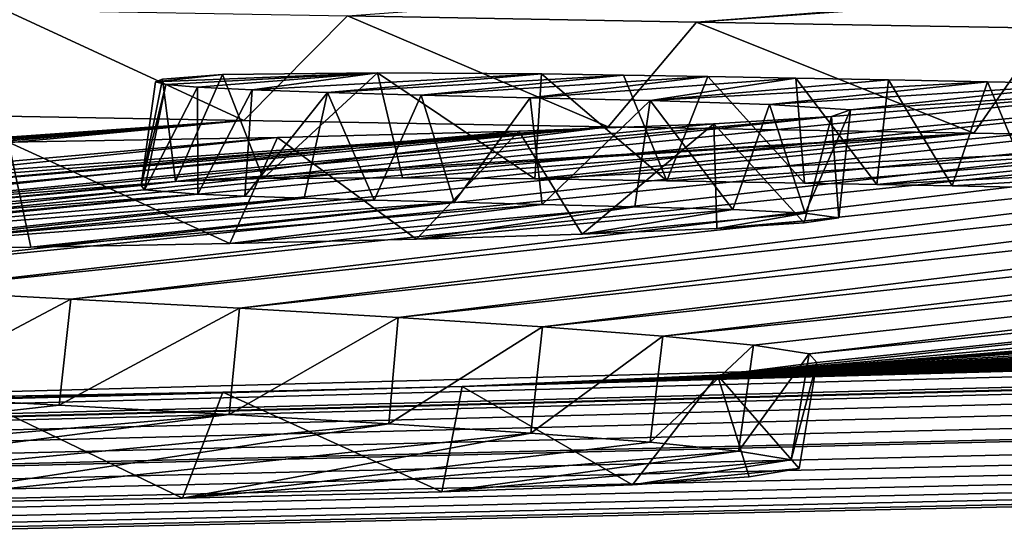
# Model space of a CAD drawing. Units: millimetres. Extents: x -92 to 92, y 23 to 128.
# Drawn here: x -5 to -5, y 128 to 128 of the extents above; entities that cross this region are included whole.
import ezdxf

# ---------------------------------------------------------------- set-up
doc = ezdxf.new("R2010")
doc.units = ezdxf.units.MM
doc.header["$LTSCALE"] = 65.185185
for name, color, linetype in [('49', 7, 'CONTINUOUS'), ('66', 7, 'CONTINUOUS'), ('67', 7, 'CONTINUOUS'), ('70', 7, 'CONTINUOUS')]:
    doc.layers.add(name, color=color, linetype=linetype)

msp = doc.modelspace()

# ---------------------------------------------------------------- linework, layer by layer
at = {"layer": '49', "linetype": 'Continuous'}
for points in [[(-1.51433, 127.99643, -1.73031), (-1.51433, 127.99423, -2.5), (-21.13131, 127.50593, -16.8654), (-1.51433, 127.99643, -1.73031)], [(-1.51433, 127.99643, -1.73031), (-21.13131, 127.50593, -16.8654), (-2.90281, 127.99106, -2.19328), (-1.51433, 127.99643, -1.73031)], [(-0.75376, 127.99539, 2.5), (-1.51433, 127.99423, 2.5), (-11.69043, 127.50593, 24.37844), (-0.75376, 127.99539, 2.5)], [(-1.55587, 127.65858, 22.42254), (-0.75376, 127.99539, 2.5), (-11.69043, 127.50593, 24.37844), (-1.55587, 127.65858, 22.42254)], [(-8.86724, 127.7562, -16.79689), (-8.91955, 127.75438, -16.84926), (-0.75355, 127.99539, -2.5), (-8.86724, 127.7562, -16.79689)], [(-0.75355, 127.99539, -2.5), (-8.91955, 127.75438, -16.84926), (-1.51433, 127.99423, -2.5), (-0.75355, 127.99539, -2.5)], [(-8.8097, 127.75783, -16.75521), (-8.86724, 127.7562, -16.79689), (-0.75355, 127.99539, -2.5), (-8.8097, 127.75783, -16.75521)], [(-8.74851, 127.75921, -16.72647), (-8.8097, 127.75783, -16.75521), (-0.75355, 127.99539, -2.5), (-8.74851, 127.75921, -16.72647)], [(-8.68523, 127.76028, -16.71213), (-8.74851, 127.75921, -16.72647), (-0.75355, 127.99539, -2.5), (-8.68523, 127.76028, -16.71213)], [(-8.62481, 127.76084, -16.71853), (-8.68523, 127.76028, -16.71213), (-0.75355, 127.99539, -2.5), (-8.62481, 127.76084, -16.71853)], [(-8.56828, 127.76099, -16.74109), (-8.62481, 127.76084, -16.71853), (-0.75355, 127.99539, -2.5), (-8.56828, 127.76099, -16.74109)], [(-8.51719, 127.76074, -16.778), (-8.56828, 127.76099, -16.74109), (-0.75355, 127.99539, -2.5), (-8.51719, 127.76074, -16.778)], [(-8.46903, 127.76026, -16.82338), (-8.51719, 127.76074, -16.778), (-0.75355, 127.99539, -2.5), (-8.46903, 127.76026, -16.82338)], [(-8.42302, 127.75959, -16.87596), (-8.46903, 127.76026, -16.82338), (-0.75355, 127.99539, -2.5), (-8.42302, 127.75959, -16.87596)], [(-8.37758, 127.75882, -16.93234), (-8.42302, 127.75959, -16.87596), (-0.75355, 127.99539, -2.5), (-8.37758, 127.75882, -16.93234)], [(-8.33075, 127.75795, -16.99318), (-8.37758, 127.75882, -16.93234), (-0.75355, 127.99539, -2.5), (-8.33075, 127.75795, -16.99318)], [(-8.28112, 127.75701, -17.05843), (-8.33075, 127.75795, -16.99318), (-0.75355, 127.99539, -2.5), (-8.28112, 127.75701, -17.05843)], [(-8.22856, 127.75599, -17.12795), (-8.28112, 127.75701, -17.05843), (-0.75355, 127.99539, -2.5), (-8.22856, 127.75599, -17.12795)], [(-8.17266, 127.7549, -17.20173), (-8.22856, 127.75599, -17.12795), (-0.75355, 127.99539, -2.5), (-8.17266, 127.7549, -17.20173)], [(-8.11272, 127.75374, -17.27982), (-8.17266, 127.7549, -17.20173), (-0.75355, 127.99539, -2.5), (-8.11272, 127.75374, -17.27982)], [(-8.06413, 127.75284, -17.34103), (-8.11272, 127.75374, -17.27982), (-0.75355, 127.99539, -2.5), (-8.06413, 127.75284, -17.34103)], [(-8.01223, 127.75191, -17.40466), (-8.06413, 127.75284, -17.34103), (-0.75355, 127.99539, -2.5), (-8.01223, 127.75191, -17.40466)], [(-7.95558, 127.75098, -17.46992), (-8.01223, 127.75191, -17.40466), (-0.75355, 127.99539, -2.5), (-7.95558, 127.75098, -17.46992)], [(-7.89293, 127.75007, -17.5368), (-7.95558, 127.75098, -17.46992), (-0.75355, 127.99539, -2.5), (-7.89293, 127.75007, -17.5368)], [(-7.83817, 127.74937, -17.59072), (-7.89293, 127.75007, -17.5368), (-0.75355, 127.99539, -2.5), (-7.83817, 127.74937, -17.59072)], [(-7.77678, 127.7488, -17.64193), (-7.83817, 127.74937, -17.59072), (-0.75355, 127.99539, -2.5), (-7.77678, 127.7488, -17.64193)], [(-7.709, 127.74833, -17.69137), (-7.77678, 127.7488, -17.64193), (-0.75355, 127.99539, -2.5), (-7.709, 127.74833, -17.69137)], [(-7.63473, 127.748, -17.73713), (-7.709, 127.74833, -17.69137), (-0.75355, 127.99539, -2.5), (-7.63473, 127.748, -17.73713)], [(-7.5531, 127.74791, -17.77589), (-7.63473, 127.748, -17.73713), (-0.75355, 127.99539, -2.5), (-7.5531, 127.74791, -17.77589)], [(-6.99188, 127.77454, -16.8745), (-7.5531, 127.74791, -17.77589), (-0.75355, 127.99539, -2.5), (-6.99188, 127.77454, -16.8745)], [(-1.51433, 127.99423, -2.5), (-8.96092, 127.75244, -16.91226), (-21.13131, 127.50593, -16.8654), (-1.51433, 127.99423, -2.5)], [(-11.69043, 127.50593, 24.37844), (-1.51433, 127.99423, 2.5), (-2.00546, 127.99306, 2.5), (-11.69043, 127.50593, 24.37844)], [(-2.81881, 127.99041, 2.5), (-11.69043, 127.50593, 24.37844), (-2.00546, 127.99306, 2.5), (-2.81881, 127.99041, 2.5)], [(-8.91955, 127.75438, -16.84926), (-8.96092, 127.75244, -16.91226), (-1.51433, 127.99423, -2.5), (-8.91955, 127.75438, -16.84926)], [(-21.13131, 127.50593, -16.8654), (-26.35912, 127.50593, -6.01423), (-2.90281, 127.99106, -2.19328), (-21.13131, 127.50593, -16.8654)], [(-2.90281, 127.99106, -2.19328), (-26.35912, 127.50593, -6.01423), (-3.25375, 127.98903, -2.37722), (-2.90281, 127.99106, -2.19328)], [(-21.11894, 127.50593, 16.8809), (-11.69043, 127.50593, 24.37844), (-2.81881, 127.99041, 2.5), (-21.11894, 127.50593, 16.8809)], [(-3.75171, 127.98627, 2.5), (-21.11894, 127.50593, 16.8809), (-2.81881, 127.99041, 2.5), (-3.75171, 127.98627, 2.5)], [(-3.25375, 127.98903, -2.37722), (-26.35912, 127.50593, -6.01423), (-3.76262, 127.9863, -2.47449), (-3.25375, 127.98903, -2.37722)], [(-26.35912, 127.50593, -6.01423), (-4.34857, 127.983, -2.5), (-3.76262, 127.9863, -2.47449), (-26.35912, 127.50593, -6.01423)], [(-24.34905, 127.50593, 11.75152), (-21.11894, 127.50593, 16.8809), (-3.75171, 127.98627, 2.5), (-24.34905, 127.50593, 11.75152)], [(-5.37176, 127.97628, 2.5), (-24.34905, 127.50593, 11.75152), (-3.75171, 127.98627, 2.5), (-5.37176, 127.97628, 2.5)], [(-4.34857, 127.983, -2.5), (-26.35912, 127.50593, -6.01423), (-5.55876, 127.9749, -2.5), (-4.34857, 127.983, -2.5)], [(-5.00465, 127.77047, -17.73726), (-5.08712, 127.77192, -17.65309), (-3.41902, 127.89387, -12.05695), (-5.00465, 127.77047, -17.73726)], [(-4.92185, 127.76905, -17.81949), (-5.00465, 127.77047, -17.73726), (-3.31092, 127.89429, -12.06123), (-4.92185, 127.76905, -17.81949)], [(-3.31092, 127.89429, -12.06123), (-5.00465, 127.77047, -17.73726), (-3.41902, 127.89387, -12.05695), (-3.31092, 127.89429, -12.06123)], [(-0.73501, 127.76449, -18.65378), (-11.71119, 127.50593, -24.36847), (-0.81018, 127.76663, -18.56538), (-0.73501, 127.76449, -18.65378)], [(-0.81018, 127.76663, -18.56538), (-11.71119, 127.50593, -24.36847), (-1.4069, 127.75713, -18.90537), (-0.81018, 127.76663, -18.56538)], [(-0.65941, 127.76243, -18.73785), (-11.71119, 127.50593, -24.36847), (-0.73501, 127.76449, -18.65378), (-0.65941, 127.76243, -18.73785)], [(-0.58268, 127.76059, -18.8131), (-11.71119, 127.50593, -24.36847), (-0.65941, 127.76243, -18.73785), (-0.58268, 127.76059, -18.8131)], [(-4.99969, 127.68697, -20.93309), (-4.11845, 127.75332, -18.65653), (-3.94116, 127.76332, -18.29481), (-4.99969, 127.68697, -20.93309)], [(-3.86703, 127.76103, -18.40279), (-4.99969, 127.68697, -20.93309), (-3.94116, 127.76332, -18.29481), (-3.86703, 127.76103, -18.40279)], [(-0.16429, 127.74426, -19.45275), (-11.71119, 127.50593, -24.36847), (-0.18515, 127.76067, -18.81786), (-0.16429, 127.74426, -19.45275)], [(-0.18515, 127.76067, -18.81786), (-11.71119, 127.50593, -24.36847), (-0.2566, 127.75912, -18.87786), (-0.18515, 127.76067, -18.81786)], [(-0.50419, 127.75912, -18.87283), (-11.71119, 127.50593, -24.36847), (-0.58268, 127.76059, -18.8131), (-0.50419, 127.75912, -18.87283)], [(-3.79553, 127.75878, -18.50788), (-4.99969, 127.68697, -20.93309), (-3.86703, 127.76103, -18.40279), (-3.79553, 127.75878, -18.50788)], [(-0.2566, 127.75912, -18.87786), (-11.71119, 127.50593, -24.36847), (-0.33829, 127.75825, -18.91082), (-0.2566, 127.75912, -18.87786)], [(-0.42269, 127.75826, -18.9086), (-11.71119, 127.50593, -24.36847), (-0.50419, 127.75912, -18.87283), (-0.42269, 127.75826, -18.9086)], [(-1.93062, 127.75712, -18.85945), (-11.71119, 127.50593, -24.36847), (-2.00732, 127.75854, -18.79542), (-1.93062, 127.75712, -18.85945)], [(-2.00732, 127.75854, -18.79542), (-11.71119, 127.50593, -24.36847), (-2.30035, 127.75211, -19.01373), (-2.00732, 127.75854, -18.79542)], [(-0.33829, 127.75825, -18.91082), (-11.71119, 127.50593, -24.36847), (-0.42269, 127.75826, -18.9086), (-0.33829, 127.75825, -18.91082)], [(-5.11667, 127.75808, -18.21549), (-5.08004, 127.7585, -18.20848), (-5.13248, 127.75635, -18.28115), (-5.11667, 127.75808, -18.21549)], [(-5.13248, 127.75635, -18.28115), (-5.08004, 127.7585, -18.20848), (-5.13004, 127.75571, -18.30784), (-5.13248, 127.75635, -18.28115)], [(-5.13082, 127.75697, -18.25641), (-5.11667, 127.75808, -18.21549), (-5.13248, 127.75635, -18.28115), (-5.13082, 127.75697, -18.25641)], [(-5.13004, 127.75571, -18.30784), (-5.08004, 127.7585, -18.20848), (-5.12254, 127.75506, -18.33619), (-5.13004, 127.75571, -18.30784)], [(-5.12254, 127.75506, -18.33619), (-5.08004, 127.7585, -18.20848), (-5.10965, 127.75442, -18.36551), (-5.12254, 127.75506, -18.33619)], [(-5.08004, 127.7585, -18.20848), (-5.04126, 127.75819, -18.23206), (-5.10965, 127.75442, -18.36551), (-5.08004, 127.7585, -18.20848)], [(-5.10965, 127.75442, -18.36551), (-5.04126, 127.75819, -18.23206), (-5.09186, 127.7538, -18.39514), (-5.10965, 127.75442, -18.36551)], [(-5.04126, 127.75819, -18.23206), (-5.02189, 127.75792, -18.24845), (-5.09186, 127.7538, -18.39514), (-5.04126, 127.75819, -18.23206)], [(-5.09186, 127.7538, -18.39514), (-5.02189, 127.75792, -18.24845), (-5.06973, 127.7532, -18.42545), (-5.09186, 127.7538, -18.39514)], [(-5.02189, 127.75792, -18.24845), (-5.00194, 127.75759, -18.26707), (-5.06973, 127.7532, -18.42545), (-5.02189, 127.75792, -18.24845)], [(-3.72874, 127.75663, -18.60702), (-4.99969, 127.68697, -20.93309), (-3.79553, 127.75878, -18.50788), (-3.72874, 127.75663, -18.60702)], [(-1.4069, 127.75713, -18.90537), (-11.71119, 127.50593, -24.36847), (-1.54808, 127.75444, -18.99912), (-1.4069, 127.75713, -18.90537)], [(-1.83607, 127.75561, -18.92791), (-11.71119, 127.50593, -24.36847), (-1.93062, 127.75712, -18.85945), (-1.83607, 127.75561, -18.92791)], [(-1.71208, 127.75428, -18.99138), (-11.71119, 127.50593, -24.36847), (-1.83607, 127.75561, -18.92791), (-1.71208, 127.75428, -18.99138)], [(-4.85396, 127.75483, -18.41822), (-5.30239, 127.71298, -19.91466), (-4.88339, 127.75538, -18.3882), (-4.85396, 127.75483, -18.41822)], [(-4.88339, 127.75538, -18.3882), (-5.30239, 127.71298, -19.91466), (-4.9727, 127.74817, -18.65261), (-4.88339, 127.75538, -18.3882)], [(-5.06973, 127.7532, -18.42545), (-5.00194, 127.75759, -18.26707), (-5.04397, 127.75258, -18.45747), (-5.06973, 127.7532, -18.42545)], [(-2.93462, 127.75507, -18.81021), (-5.05998, 127.6843, -21.01285), (-2.95811, 127.75549, -18.79003), (-2.93462, 127.75507, -18.81021)], [(-2.95811, 127.75549, -18.79003), (-5.05998, 127.6843, -21.01285), (-3.13923, 127.74941, -18.99888), (-2.95811, 127.75549, -18.79003)], [(-5.00194, 127.75759, -18.26707), (-4.98117, 127.75722, -18.28764), (-5.04397, 127.75258, -18.45747), (-5.00194, 127.75759, -18.26707)], [(-5.04397, 127.75258, -18.45747), (-4.98117, 127.75722, -18.28764), (-5.01559, 127.75188, -18.49322), (-5.04397, 127.75258, -18.45747)], [(-4.98117, 127.75722, -18.28764), (-4.95924, 127.75682, -18.31007), (-5.01559, 127.75188, -18.49322), (-4.98117, 127.75722, -18.28764)], [(-4.95924, 127.75682, -18.31007), (-4.93583, 127.75637, -18.33426), (-5.01559, 127.75188, -18.49322), (-4.95924, 127.75682, -18.31007)], [(-5.01559, 127.75188, -18.49322), (-4.93583, 127.75637, -18.33426), (-4.98737, 127.75099, -18.53661), (-5.01559, 127.75188, -18.49322)], [(-3.66785, 127.75464, -18.69829), (-4.99969, 127.68697, -20.93309), (-3.72874, 127.75663, -18.60702), (-3.66785, 127.75464, -18.69829)], [(-4.93583, 127.75637, -18.33426), (-4.9106, 127.7559, -18.36026), (-4.98737, 127.75099, -18.53661), (-4.93583, 127.75637, -18.33426)], [(-4.98737, 127.75099, -18.53661), (-4.9106, 127.7559, -18.36026), (-4.96822, 127.74975, -18.59098), (-4.98737, 127.75099, -18.53661)], [(-4.96822, 127.74975, -18.59098), (-4.88339, 127.75538, -18.3882), (-4.9727, 127.74817, -18.65261), (-4.96822, 127.74975, -18.59098)], [(-4.9106, 127.7559, -18.36026), (-4.88339, 127.75538, -18.3882), (-4.96822, 127.74975, -18.59098), (-4.9106, 127.7559, -18.36026)], [(-1.54808, 127.75444, -18.99912), (-11.71119, 127.50593, -24.36847), (-1.71208, 127.75428, -18.99138), (-1.54808, 127.75444, -18.99912)], [(-5.26821, 127.71111, -19.99302), (-5.30239, 127.71298, -19.91466), (-4.85396, 127.75483, -18.41822), (-5.26821, 127.71111, -19.99302)], [(-4.82208, 127.75424, -18.45043), (-5.26821, 127.71111, -19.99302), (-4.85396, 127.75483, -18.41822), (-4.82208, 127.75424, -18.45043)], [(-5.23132, 127.70914, -20.07556), (-5.26821, 127.71111, -19.99302), (-4.82208, 127.75424, -18.45043), (-5.23132, 127.70914, -20.07556)], [(-4.78757, 127.7536, -18.48482), (-5.23132, 127.70914, -20.07556), (-4.82208, 127.75424, -18.45043), (-4.78757, 127.7536, -18.48482)], [(-5.19233, 127.70708, -20.16117), (-5.23132, 127.70914, -20.07556), (-4.78757, 127.7536, -18.48482), (-5.19233, 127.70708, -20.16117)], [(-4.75024, 127.75293, -18.52133), (-5.19233, 127.70708, -20.16117), (-4.78757, 127.7536, -18.48482), (-4.75024, 127.75293, -18.52133)], [(-2.90981, 127.75461, -18.83209), (-5.05998, 127.6843, -21.01285), (-2.93462, 127.75507, -18.81021), (-2.90981, 127.75461, -18.83209)], [(-2.88343, 127.75412, -18.85559), (-5.05998, 127.6843, -21.01285), (-2.90981, 127.75461, -18.83209), (-2.88343, 127.75412, -18.85559)], [(-2.82478, 127.75303, -18.90696), (-5.05998, 127.6843, -21.01285), (-2.88343, 127.75412, -18.85559), (-2.82478, 127.75303, -18.90696)], [(-2.75536, 127.75185, -18.96331), (-5.05998, 127.6843, -21.01285), (-2.82478, 127.75303, -18.90696), (-2.75536, 127.75185, -18.96331)], [(-3.61226, 127.75278, -18.78228), (-4.99969, 127.68697, -20.93309), (-3.66785, 127.75464, -18.69829), (-3.61226, 127.75278, -18.78228)], [(-4.11845, 127.75332, -18.65653), (-4.99969, 127.68697, -20.93309), (-4.16195, 127.7513, -18.72678), (-4.11845, 127.75332, -18.65653)], [(-2.30035, 127.75211, -19.01373), (-11.71119, 127.50593, -24.36847), (-2.35267, 127.75096, -19.05226), (-2.30035, 127.75211, -19.01373)], [(-2.35267, 127.75096, -19.05226), (-11.71119, 127.50593, -24.36847), (-2.41861, 127.75011, -19.07683), (-2.35267, 127.75096, -19.05226)], [(-11.71119, 127.50593, -24.36847), (-5.05998, 127.6843, -21.01285), (-2.66955, 127.75066, -19.02213), (-11.71119, 127.50593, -24.36847)], [(-2.55793, 127.74976, -19.07214), (-11.71119, 127.50593, -24.36847), (-2.66955, 127.75066, -19.02213), (-2.55793, 127.74976, -19.07214)], [(-5.1525, 127.70496, -20.24903), (-5.19233, 127.70708, -20.16117), (-4.75024, 127.75293, -18.52133), (-5.1525, 127.70496, -20.24903)], [(-4.70967, 127.75222, -18.55997), (-5.1525, 127.70496, -20.24903), (-4.75024, 127.75293, -18.52133), (-4.70967, 127.75222, -18.55997)], [(-5.11261, 127.70278, -20.33865), (-5.1525, 127.70496, -20.24903), (-4.70967, 127.75222, -18.55997), (-5.11261, 127.70278, -20.33865)], [(-4.66502, 127.75147, -18.60093), (-5.11261, 127.70278, -20.33865), (-4.70967, 127.75222, -18.55997), (-4.66502, 127.75147, -18.60093)], [(-5.07515, 127.70058, -20.42774), (-5.11261, 127.70278, -20.33865), (-4.66502, 127.75147, -18.60093), (-5.07515, 127.70058, -20.42774)], [(-4.61503, 127.75069, -18.64434), (-5.07515, 127.70058, -20.42774), (-4.66502, 127.75147, -18.60093), (-4.61503, 127.75069, -18.64434)], [(-5.04105, 127.69838, -20.51567), (-5.07515, 127.70058, -20.42774), (-4.61503, 127.75069, -18.64434), (-5.04105, 127.69838, -20.51567)], [(-2.66955, 127.75066, -19.02213), (-5.05998, 127.6843, -21.01285), (-2.75536, 127.75185, -18.96331), (-2.66955, 127.75066, -19.02213)], [(-5.05998, 127.6843, -21.01285), (-4.99969, 127.68697, -20.93309), (-3.55961, 127.7511, -18.85837), (-5.05998, 127.6843, -21.01285)], [(-3.50648, 127.74963, -18.92607), (-5.05998, 127.6843, -21.01285), (-3.55961, 127.7511, -18.85837), (-3.50648, 127.74963, -18.92607)], [(-4.55809, 127.7499, -18.6898), (-5.04105, 127.69838, -20.51567), (-4.61503, 127.75069, -18.64434), (-4.55809, 127.7499, -18.6898)], [(-3.55961, 127.7511, -18.85837), (-4.99969, 127.68697, -20.93309), (-3.61226, 127.75278, -18.78228), (-3.55961, 127.7511, -18.85837)], [(-4.16195, 127.7513, -18.72678), (-4.99969, 127.68697, -20.93309), (-4.23167, 127.7495, -18.78214), (-4.16195, 127.7513, -18.72678)], [(-2.41861, 127.75011, -19.07683), (-11.71119, 127.50593, -24.36847), (-2.55793, 127.74976, -19.07214), (-2.41861, 127.75011, -19.07683)], [(-3.45107, 127.74842, -18.98314), (-5.05998, 127.6843, -21.01285), (-3.50648, 127.74963, -18.92607), (-3.45107, 127.74842, -18.98314)], [(-3.13923, 127.74941, -18.99888), (-5.05998, 127.6843, -21.01285), (-3.17001, 127.74842, -19.03225), (-3.13923, 127.74941, -18.99888)], [(-3.17001, 127.74842, -19.03225), (-5.05998, 127.6843, -21.01285), (-3.21487, 127.74765, -19.05466), (-3.17001, 127.74842, -19.03225)], [(-3.39281, 127.74758, -19.02645), (-5.05998, 127.6843, -21.01285), (-3.45107, 127.74842, -18.98314), (-3.39281, 127.74758, -19.02645)], [(-5.01255, 127.69621, -20.60083), (-5.04105, 127.69838, -20.51567), (-4.55809, 127.7499, -18.6898), (-5.01255, 127.69621, -20.60083)], [(-4.49249, 127.74915, -18.7354), (-5.01255, 127.69621, -20.60083), (-4.55809, 127.7499, -18.6898), (-4.49249, 127.74915, -18.7354)], [(-4.99118, 127.69407, -20.68259), (-5.01255, 127.69621, -20.60083), (-4.49249, 127.74915, -18.7354), (-4.99118, 127.69407, -20.68259)], [(-4.23167, 127.7495, -18.78214), (-4.99969, 127.68697, -20.93309), (-4.32584, 127.74848, -18.80102), (-4.23167, 127.7495, -18.78214)], [(-4.99969, 127.68697, -20.93309), (-4.9762, 127.68993, -20.83361), (-4.41673, 127.74857, -18.77619), (-4.99969, 127.68697, -20.93309)], [(-4.32584, 127.74848, -18.80102), (-4.99969, 127.68697, -20.93309), (-4.41673, 127.74857, -18.77619), (-4.32584, 127.74848, -18.80102)], [(-4.97803, 127.69198, -20.76034), (-4.99118, 127.69407, -20.68259), (-4.49249, 127.74915, -18.7354), (-4.97803, 127.69198, -20.76034)], [(-4.41673, 127.74857, -18.77619), (-4.97803, 127.69198, -20.76034), (-4.49249, 127.74915, -18.7354), (-4.41673, 127.74857, -18.77619)], [(-4.9762, 127.68993, -20.83361), (-4.97803, 127.69198, -20.76034), (-4.41673, 127.74857, -18.77619), (-4.9762, 127.68993, -20.83361)], [(-5.30239, 127.71298, -19.91466), (-5.33367, 127.71474, -19.8409), (-4.9727, 127.74817, -18.65261), (-5.30239, 127.71298, -19.91466)], [(-4.9727, 127.74817, -18.65261), (-5.33367, 127.71474, -19.8409), (-5.00054, 127.74641, -18.71494), (-4.9727, 127.74817, -18.65261)], [(-5.00054, 127.74641, -18.71494), (-5.33367, 127.71474, -19.8409), (-5.04661, 127.74466, -18.7715), (-5.00054, 127.74641, -18.71494)], [(-3.21487, 127.74765, -19.05466), (-5.05998, 127.6843, -21.01285), (-3.27056, 127.74722, -19.06204), (-3.21487, 127.74765, -19.05466)], [(-3.33199, 127.74717, -19.05308), (-5.05998, 127.6843, -21.01285), (-3.39281, 127.74758, -19.02645), (-3.33199, 127.74717, -19.05308)], [(-3.27056, 127.74722, -19.06204), (-5.05998, 127.6843, -21.01285), (-3.33199, 127.74717, -19.05308), (-3.27056, 127.74722, -19.06204)], [(-0.11451, 127.74125, -19.5672), (-11.71119, 127.50593, -24.36847), (-0.16429, 127.74426, -19.45275), (-0.11451, 127.74125, -19.5672)], [(-5.33367, 127.71474, -19.8409), (-5.36197, 127.71635, -19.77283), (-5.04661, 127.74466, -18.7715), (-5.33367, 127.71474, -19.8409)], [(-5.04661, 127.74466, -18.7715), (-5.36197, 127.71635, -19.77283), (-5.10363, 127.74317, -18.81493), (-5.04661, 127.74466, -18.7715)], [(-5.36197, 127.71635, -19.77283), (-5.38773, 127.71785, -19.70975), (-5.10363, 127.74317, -18.81493), (-5.36197, 127.71635, -19.77283)], [(-5.10363, 127.74317, -18.81493), (-5.38773, 127.71785, -19.70975), (-5.16724, 127.74207, -18.84078), (-5.10363, 127.74317, -18.81493)], [(0, 127.73962, -19.62894), (-11.71119, 127.50593, -24.36847), (-0.11451, 127.74125, -19.5672), (0, 127.73962, -19.62894)], [(0, 127.73962, -19.62894), (0, 127.63205, -23.33303), (-11.71119, 127.50593, -24.36847), (0, 127.73962, -19.62894)], [(-5.11656, 127.68291, -21.04772), (-5.05998, 127.6843, -21.01285), (-11.71119, 127.50593, -24.36847), (-5.11656, 127.68291, -21.04772)], [(-5.17585, 127.68183, -21.07127), (-5.11656, 127.68291, -21.04772), (-11.71119, 127.50593, -24.36847), (-5.17585, 127.68183, -21.07127)], [(0, 127.50593, 27.03654), (-1.55587, 127.65858, 22.42254), (-11.69043, 127.50593, 24.37844), (0, 127.50593, 27.03654)]]:
    msp.add_3dface(points, dxfattribs=at)
at = {"layer": '66', "linetype": 'Continuous'}
for points in [[(-5.19483, 127.74872, -17.54533), (-5.1682, 127.77338, -17.56808), (-5.11163, 127.74721, -17.63322), (-5.19483, 127.74872, -17.54533)], [(-5.1682, 127.77338, -17.56808), (-5.08712, 127.77192, -17.65309), (-5.11163, 127.74721, -17.63322), (-5.1682, 127.77338, -17.56808)], [(-5.11163, 127.74721, -17.63322), (-5.08712, 127.77192, -17.65309), (-5.02552, 127.74569, -17.72169), (-5.11163, 127.74721, -17.63322)], [(-5.08712, 127.77192, -17.65309), (-5.00465, 127.77047, -17.73726), (-5.02552, 127.74569, -17.72169), (-5.08712, 127.77192, -17.65309)], [(-5.02552, 127.74569, -17.72169), (-5.00465, 127.77047, -17.73726), (-4.93907, 127.7442, -17.80799), (-5.02552, 127.74569, -17.72169)], [(-5.00465, 127.77047, -17.73726), (-4.92185, 127.76905, -17.81949), (-4.93907, 127.7442, -17.80799), (-5.00465, 127.77047, -17.73726)], [(-4.93907, 127.7442, -17.80799), (-4.92185, 127.76905, -17.81949), (-4.85501, 127.74279, -17.88949), (-4.93907, 127.7442, -17.80799)], [(-5.11667, 127.75808, -18.21549), (-5.13082, 127.75697, -18.25641), (-5.12776, 127.73274, -18.22587), (-5.11667, 127.75808, -18.21549)], [(-5.10706, 127.73346, -18.20239), (-5.11667, 127.75808, -18.21549), (-5.12776, 127.73274, -18.22587), (-5.10706, 127.73346, -18.20239)], [(-5.08004, 127.7585, -18.20848), (-5.11667, 127.75808, -18.21549), (-5.10706, 127.73346, -18.20239), (-5.08004, 127.7585, -18.20848)], [(-5.07412, 127.73362, -18.20509), (-5.08004, 127.7585, -18.20848), (-5.10706, 127.73346, -18.20239), (-5.07412, 127.73362, -18.20509)], [(-5.04126, 127.75819, -18.23206), (-5.08004, 127.7585, -18.20848), (-5.04282, 127.73336, -18.22452), (-5.04126, 127.75819, -18.23206)], [(-5.04282, 127.73336, -18.22452), (-5.08004, 127.7585, -18.20848), (-5.07412, 127.73362, -18.20509), (-5.04282, 127.73336, -18.22452)], [(-5.01162, 127.73291, -18.25108), (-5.04126, 127.75819, -18.23206), (-5.04282, 127.73336, -18.22452), (-5.01162, 127.73291, -18.25108)], [(-5.02189, 127.75792, -18.24845), (-5.04126, 127.75819, -18.23206), (-5.01162, 127.73291, -18.25108), (-5.02189, 127.75792, -18.24845)], [(-5.00194, 127.75759, -18.26707), (-5.02189, 127.75792, -18.24845), (-5.01162, 127.73291, -18.25108), (-5.00194, 127.75759, -18.26707)], [(-5.13082, 127.75697, -18.25641), (-5.13248, 127.75635, -18.28115), (-5.13586, 127.7318, -18.2615), (-5.13082, 127.75697, -18.25641)], [(-5.12776, 127.73274, -18.22587), (-5.13082, 127.75697, -18.25641), (-5.13586, 127.7318, -18.2615), (-5.12776, 127.73274, -18.22587)], [(-5.13248, 127.75635, -18.28115), (-5.13004, 127.75571, -18.30784), (-5.13586, 127.7318, -18.2615), (-5.13248, 127.75635, -18.28115)], [(-5.13586, 127.7318, -18.2615), (-5.13004, 127.75571, -18.30784), (-5.13506, 127.73079, -18.30264), (-5.13586, 127.7318, -18.2615)], [(-5.13004, 127.75571, -18.30784), (-5.12254, 127.75506, -18.33619), (-5.13506, 127.73079, -18.30264), (-5.13004, 127.75571, -18.30784)], [(-4.97913, 127.73235, -18.28265), (-5.00194, 127.75759, -18.26707), (-5.01162, 127.73291, -18.25108), (-4.97913, 127.73235, -18.28265)], [(-4.98117, 127.75722, -18.28764), (-5.00194, 127.75759, -18.26707), (-4.97913, 127.73235, -18.28265), (-4.98117, 127.75722, -18.28764)], [(-4.95924, 127.75682, -18.31007), (-4.98117, 127.75722, -18.28764), (-4.96205, 127.73204, -18.30008), (-4.95924, 127.75682, -18.31007)], [(-4.96205, 127.73204, -18.30008), (-4.98117, 127.75722, -18.28764), (-4.97913, 127.73235, -18.28265), (-4.96205, 127.73204, -18.30008)], [(-4.94417, 127.7317, -18.3185), (-4.95924, 127.75682, -18.31007), (-4.96205, 127.73204, -18.30008), (-4.94417, 127.7317, -18.3185)], [(-4.93583, 127.75637, -18.33426), (-4.95924, 127.75682, -18.31007), (-4.94417, 127.7317, -18.3185), (-4.93583, 127.75637, -18.33426)], [(-4.92539, 127.73134, -18.33791), (-4.93583, 127.75637, -18.33426), (-4.94417, 127.7317, -18.3185), (-4.92539, 127.73134, -18.33791)], [(-4.9106, 127.7559, -18.36026), (-4.93583, 127.75637, -18.33426), (-4.92539, 127.73134, -18.33791), (-4.9106, 127.7559, -18.36026)], [(-5.13506, 127.73079, -18.30264), (-5.12254, 127.75506, -18.33619), (-5.1225, 127.72977, -18.34756), (-5.13506, 127.73079, -18.30264)], [(-5.12254, 127.75506, -18.33619), (-5.10965, 127.75442, -18.36551), (-5.1225, 127.72977, -18.34756), (-5.12254, 127.75506, -18.33619)], [(-5.1225, 127.72977, -18.34756), (-5.10965, 127.75442, -18.36551), (-5.11134, 127.72927, -18.37075), (-5.1225, 127.72977, -18.34756)], [(-5.10965, 127.75442, -18.36551), (-5.09186, 127.7538, -18.39514), (-5.11134, 127.72927, -18.37075), (-5.10965, 127.75442, -18.36551)], [(-5.11134, 127.72927, -18.37075), (-5.09186, 127.7538, -18.39514), (-5.09739, 127.72879, -18.39392), (-5.11134, 127.72927, -18.37075)], [(-5.09739, 127.72879, -18.39392), (-5.09186, 127.7538, -18.39514), (-5.08084, 127.72832, -18.4174), (-5.09739, 127.72879, -18.39392)], [(-5.09186, 127.7538, -18.39514), (-5.06973, 127.7532, -18.42545), (-5.08084, 127.72832, -18.4174), (-5.09186, 127.7538, -18.39514)], [(-5.08084, 127.72832, -18.4174), (-5.06973, 127.7532, -18.42545), (-5.06187, 127.72785, -18.44153), (-5.08084, 127.72832, -18.4174)], [(-5.06973, 127.7532, -18.42545), (-5.04397, 127.75258, -18.45747), (-5.06187, 127.72785, -18.44153), (-5.06973, 127.7532, -18.42545)], [(-5.06187, 127.72785, -18.44153), (-5.04397, 127.75258, -18.45747), (-5.04112, 127.72735, -18.46703), (-5.06187, 127.72785, -18.44153)], [(-5.04397, 127.75258, -18.45747), (-5.01559, 127.75188, -18.49322), (-5.04112, 127.72735, -18.46703), (-5.04397, 127.75258, -18.45747)], [(-5.04112, 127.72735, -18.46703), (-5.01559, 127.75188, -18.49322), (-5.01919, 127.7268, -18.49503), (-5.04112, 127.72735, -18.46703)], [(-5.01919, 127.7268, -18.49503), (-5.01559, 127.75188, -18.49322), (-4.99604, 127.72614, -18.52779), (-5.01919, 127.7268, -18.49503)], [(-5.01559, 127.75188, -18.49322), (-4.98737, 127.75099, -18.53661), (-4.99604, 127.72614, -18.52779), (-5.01559, 127.75188, -18.49322)], [(-4.99604, 127.72614, -18.52779), (-4.98737, 127.75099, -18.53661), (-4.97892, 127.72528, -18.56686), (-4.99604, 127.72614, -18.52779)], [(-4.98737, 127.75099, -18.53661), (-4.96822, 127.74975, -18.59098), (-4.97892, 127.72528, -18.56686), (-4.98737, 127.75099, -18.53661)], [(-4.97892, 127.72528, -18.56686), (-4.96822, 127.74975, -18.59098), (-4.97099, 127.7242, -18.61169), (-4.97892, 127.72528, -18.56686)], [(-4.96822, 127.74975, -18.59098), (-4.9727, 127.74817, -18.65261), (-4.97099, 127.7242, -18.61169), (-4.96822, 127.74975, -18.59098)], [(-5.00054, 127.74641, -18.71494), (-5.04661, 127.74466, -18.7715), (-5.03166, 127.72033, -18.74897), (-5.00054, 127.74641, -18.71494)], [(-4.99984, 127.72166, -18.70491), (-5.00054, 127.74641, -18.71494), (-5.03166, 127.72033, -18.74897), (-4.99984, 127.72166, -18.70491)], [(-4.9727, 127.74817, -18.65261), (-5.00054, 127.74641, -18.71494), (-4.97916, 127.72297, -18.65854), (-4.9727, 127.74817, -18.65261)], [(-4.97916, 127.72297, -18.65854), (-5.00054, 127.74641, -18.71494), (-4.99984, 127.72166, -18.70491), (-4.97916, 127.72297, -18.65854)], [(-4.97099, 127.7242, -18.61169), (-4.9727, 127.74817, -18.65261), (-4.97916, 127.72297, -18.65854), (-4.97099, 127.7242, -18.61169)], [(-5.04661, 127.74466, -18.7715), (-5.10363, 127.74317, -18.81493), (-5.07083, 127.71911, -18.78647), (-5.04661, 127.74466, -18.7715)], [(-5.03166, 127.72033, -18.74897), (-5.04661, 127.74466, -18.7715), (-5.07083, 127.71911, -18.78647), (-5.03166, 127.72033, -18.74897)], [(-5.16193, 127.71726, -18.83447), (-5.16724, 127.74207, -18.84078), (-5.20997, 127.71674, -18.84166), (-5.16193, 127.71726, -18.83447)], [(-5.10363, 127.74317, -18.81493), (-5.16724, 127.74207, -18.84078), (-5.11492, 127.71806, -18.81553), (-5.10363, 127.74317, -18.81493)], [(-5.11492, 127.71806, -18.81553), (-5.16724, 127.74207, -18.84078), (-5.16193, 127.71726, -18.83447), (-5.11492, 127.71806, -18.81553)], [(-5.07083, 127.71911, -18.78647), (-5.10363, 127.74317, -18.81493), (-5.11492, 127.71806, -18.81553), (-5.07083, 127.71911, -18.78647)]]:
    msp.add_3dface(points, dxfattribs=at)
at = {"layer": '67', "linetype": 'Continuous'}
for points in [[(-5.19233, 127.70708, -20.16117), (-5.1525, 127.70496, -20.24903), (-5.19576, 127.68199, -20.16311), (-5.19233, 127.70708, -20.16117)], [(-5.19576, 127.68199, -20.16311), (-5.1525, 127.70496, -20.24903), (-5.15525, 127.67983, -20.25258), (-5.19576, 127.68199, -20.16311)], [(-5.1525, 127.70496, -20.24903), (-5.11261, 127.70278, -20.33865), (-5.15525, 127.67983, -20.25258), (-5.1525, 127.70496, -20.24903)], [(-5.15525, 127.67983, -20.25258), (-5.11261, 127.70278, -20.33865), (-5.11507, 127.67763, -20.34306), (-5.15525, 127.67983, -20.25258)], [(-5.11261, 127.70278, -20.33865), (-5.07515, 127.70058, -20.42774), (-5.11507, 127.67763, -20.34306), (-5.11261, 127.70278, -20.33865)], [(-5.11507, 127.67763, -20.34306), (-5.07515, 127.70058, -20.42774), (-5.07736, 127.67542, -20.43272), (-5.11507, 127.67763, -20.34306)], [(-5.07515, 127.70058, -20.42774), (-5.04105, 127.69838, -20.51567), (-5.07736, 127.67542, -20.43272), (-5.07515, 127.70058, -20.42774)], [(-5.07736, 127.67542, -20.43272), (-5.04105, 127.69838, -20.51567), (-5.04379, 127.67323, -20.52025), (-5.07736, 127.67542, -20.43272)], [(-5.04105, 127.69838, -20.51567), (-5.01255, 127.69621, -20.60083), (-5.04379, 127.67323, -20.52025), (-5.04105, 127.69838, -20.51567)], [(-5.04379, 127.67323, -20.52025), (-5.01255, 127.69621, -20.60083), (-5.01559, 127.67107, -20.60464), (-5.04379, 127.67323, -20.52025)], [(-5.01255, 127.69621, -20.60083), (-4.99118, 127.69407, -20.68259), (-5.01559, 127.67107, -20.60464), (-5.01255, 127.69621, -20.60083)], [(-5.01559, 127.67107, -20.60464), (-4.99118, 127.69407, -20.68259), (-4.9947, 127.66896, -20.68523), (-5.01559, 127.67107, -20.60464)], [(-4.99118, 127.69407, -20.68259), (-4.97803, 127.69198, -20.76034), (-4.9947, 127.66896, -20.68523), (-4.99118, 127.69407, -20.68259)], [(-4.9947, 127.66896, -20.68523), (-4.97803, 127.69198, -20.76034), (-4.98222, 127.6669, -20.76185), (-4.9947, 127.66896, -20.68523)], [(-4.97803, 127.69198, -20.76034), (-4.9762, 127.68993, -20.83361), (-4.98222, 127.6669, -20.76185), (-4.97803, 127.69198, -20.76034)], [(-4.9762, 127.68993, -20.83361), (-4.99969, 127.68697, -20.93309), (-4.98034, 127.66487, -20.83448), (-4.9762, 127.68993, -20.83361)], [(-4.98222, 127.6669, -20.76185), (-4.9762, 127.68993, -20.83361), (-4.98034, 127.66487, -20.83448), (-4.98222, 127.6669, -20.76185)], [(-4.99969, 127.68697, -20.93309), (-5.05998, 127.6843, -21.01285), (-5.01976, 127.66103, -20.96116), (-4.99969, 127.68697, -20.93309)], [(-4.99217, 127.66291, -20.90121), (-4.99969, 127.68697, -20.93309), (-5.01976, 127.66103, -20.96116), (-4.99217, 127.66291, -20.90121)], [(-4.98034, 127.66487, -20.83448), (-4.99969, 127.68697, -20.93309), (-4.99217, 127.66291, -20.90121), (-4.98034, 127.66487, -20.83448)], [(-5.05998, 127.6843, -21.01285), (-5.11656, 127.68291, -21.04772), (-5.06482, 127.65933, -21.00992), (-5.05998, 127.6843, -21.01285)], [(-5.01976, 127.66103, -20.96116), (-5.05998, 127.6843, -21.01285), (-5.06482, 127.65933, -21.00992), (-5.01976, 127.66103, -20.96116)], [(-5.12608, 127.65786, -21.0471), (-5.17585, 127.68183, -21.07127), (-5.20097, 127.6566, -21.07286), (-5.12608, 127.65786, -21.0471)], [(-5.11656, 127.68291, -21.04772), (-5.17585, 127.68183, -21.07127), (-5.12608, 127.65786, -21.0471), (-5.11656, 127.68291, -21.04772)], [(-5.06482, 127.65933, -21.00992), (-5.11656, 127.68291, -21.04772), (-5.12608, 127.65786, -21.0471), (-5.06482, 127.65933, -21.00992)]]:
    msp.add_3dface(points, dxfattribs=at)
at = {"layer": '70', "color": 252, "linetype": 'Continuous', "true_color": 0x8c8c8c}
for points in [[(-5.19483, 127.74872, -17.54533), (-5.11163, 127.74721, -17.63322), (-5.5496, 127.71628, -18.76236), (-5.19483, 127.74872, -17.54533)], [(-5.11163, 127.74721, -17.63322), (-5.52407, 127.71626, -18.77067), (-5.5496, 127.71628, -18.76236), (-5.11163, 127.74721, -17.63322)], [(-5.11163, 127.74721, -17.63322), (-5.49715, 127.71624, -18.77929), (-5.52407, 127.71626, -18.77067), (-5.11163, 127.74721, -17.63322)], [(-5.11163, 127.74721, -17.63322), (-5.46882, 127.71623, -18.78817), (-5.49715, 127.71624, -18.77929), (-5.11163, 127.74721, -17.63322)], [(-5.11163, 127.74721, -17.63322), (-5.43902, 127.71622, -18.79724), (-5.46882, 127.71623, -18.78817), (-5.11163, 127.74721, -17.63322)], [(-5.11163, 127.74721, -17.63322), (-5.02552, 127.74569, -17.72169), (-5.43902, 127.71622, -18.79724), (-5.11163, 127.74721, -17.63322)], [(-5.02552, 127.74569, -17.72169), (-5.40748, 127.71622, -18.80639), (-5.43902, 127.71622, -18.79724), (-5.02552, 127.74569, -17.72169)], [(-5.02552, 127.74569, -17.72169), (-5.37402, 127.71623, -18.81554), (-5.40748, 127.71622, -18.80639), (-5.02552, 127.74569, -17.72169)], [(-5.02552, 127.74569, -17.72169), (-5.33825, 127.71626, -18.8246), (-5.37402, 127.71623, -18.81554), (-5.02552, 127.74569, -17.72169)], [(-5.02552, 127.74569, -17.72169), (-5.12776, 127.73274, -18.22587), (-5.33825, 127.71626, -18.8246), (-5.02552, 127.74569, -17.72169)], [(-5.02552, 127.74569, -17.72169), (-4.93907, 127.7442, -17.80799), (-5.12776, 127.73274, -18.22587), (-5.02552, 127.74569, -17.72169)], [(-4.93907, 127.7442, -17.80799), (-5.10706, 127.73346, -18.20239), (-5.12776, 127.73274, -18.22587), (-4.93907, 127.7442, -17.80799)], [(-4.93907, 127.7442, -17.80799), (-5.07412, 127.73362, -18.20509), (-5.10706, 127.73346, -18.20239), (-4.93907, 127.7442, -17.80799)], [(-4.93907, 127.7442, -17.80799), (-5.04282, 127.73336, -18.22452), (-5.07412, 127.73362, -18.20509), (-4.93907, 127.7442, -17.80799)], [(-4.93907, 127.7442, -17.80799), (-4.85501, 127.74279, -17.88949), (-5.04282, 127.73336, -18.22452), (-4.93907, 127.7442, -17.80799)], [(-4.85501, 127.74279, -17.88949), (-5.01162, 127.73291, -18.25108), (-5.04282, 127.73336, -18.22452), (-4.85501, 127.74279, -17.88949)], [(-4.85501, 127.74279, -17.88949), (-4.97913, 127.73235, -18.28265), (-5.01162, 127.73291, -18.25108), (-4.85501, 127.74279, -17.88949)], [(-4.85501, 127.74279, -17.88949), (-4.96205, 127.73204, -18.30008), (-4.97913, 127.73235, -18.28265), (-4.85501, 127.74279, -17.88949)], [(-4.85501, 127.74279, -17.88949), (-4.77475, 127.74148, -17.96499), (-4.96205, 127.73204, -18.30008), (-4.85501, 127.74279, -17.88949)], [(-4.77475, 127.74148, -17.96499), (-4.94417, 127.7317, -18.3185), (-4.96205, 127.73204, -18.30008), (-4.77475, 127.74148, -17.96499)], [(-4.77475, 127.74148, -17.96499), (-4.92539, 127.73134, -18.33791), (-4.94417, 127.7317, -18.3185), (-4.77475, 127.74148, -17.96499)], [(-5.12776, 127.73274, -18.22587), (-5.29931, 127.71632, -18.83299), (-5.33825, 127.71626, -18.8246), (-5.12776, 127.73274, -18.22587)], [(-5.12776, 127.73274, -18.22587), (-5.13586, 127.7318, -18.2615), (-5.29931, 127.71632, -18.83299), (-5.12776, 127.73274, -18.22587)], [(-5.13586, 127.7318, -18.2615), (-5.13506, 127.73079, -18.30264), (-5.29931, 127.71632, -18.83299), (-5.13586, 127.7318, -18.2615)], [(-5.13506, 127.73079, -18.30264), (-5.1225, 127.72977, -18.34756), (-5.29931, 127.71632, -18.83299), (-5.13506, 127.73079, -18.30264)], [(-5.1225, 127.72977, -18.34756), (-5.25665, 127.71644, -18.84021), (-5.29931, 127.71632, -18.83299), (-5.1225, 127.72977, -18.34756)], [(-5.1225, 127.72977, -18.34756), (-5.11134, 127.72927, -18.37075), (-5.25665, 127.71644, -18.84021), (-5.1225, 127.72977, -18.34756)], [(-5.11134, 127.72927, -18.37075), (-5.09739, 127.72879, -18.39392), (-5.25665, 127.71644, -18.84021), (-5.11134, 127.72927, -18.37075)], [(-5.09739, 127.72879, -18.39392), (-5.20997, 127.71674, -18.84166), (-5.25665, 127.71644, -18.84021), (-5.09739, 127.72879, -18.39392)], [(-5.09739, 127.72879, -18.39392), (-5.08084, 127.72832, -18.4174), (-5.20997, 127.71674, -18.84166), (-5.09739, 127.72879, -18.39392)], [(-5.08084, 127.72832, -18.4174), (-5.06187, 127.72785, -18.44153), (-5.20997, 127.71674, -18.84166), (-5.08084, 127.72832, -18.4174)], [(-5.06187, 127.72785, -18.44153), (-5.16193, 127.71726, -18.83447), (-5.20997, 127.71674, -18.84166), (-5.06187, 127.72785, -18.44153)], [(-5.06187, 127.72785, -18.44153), (-5.04112, 127.72735, -18.46703), (-5.16193, 127.71726, -18.83447), (-5.06187, 127.72785, -18.44153)], [(-5.04112, 127.72735, -18.46703), (-5.11492, 127.71806, -18.81553), (-5.16193, 127.71726, -18.83447), (-5.04112, 127.72735, -18.46703)], [(-5.04112, 127.72735, -18.46703), (-5.01919, 127.7268, -18.49503), (-5.11492, 127.71806, -18.81553), (-5.04112, 127.72735, -18.46703)], [(-5.01919, 127.7268, -18.49503), (-5.07083, 127.71911, -18.78647), (-5.11492, 127.71806, -18.81553), (-5.01919, 127.7268, -18.49503)], [(-5.01919, 127.7268, -18.49503), (-4.99604, 127.72614, -18.52779), (-5.07083, 127.71911, -18.78647), (-5.01919, 127.7268, -18.49503)], [(-4.99604, 127.72614, -18.52779), (-5.03166, 127.72033, -18.74897), (-5.07083, 127.71911, -18.78647), (-4.99604, 127.72614, -18.52779)], [(-4.99604, 127.72614, -18.52779), (-4.97892, 127.72528, -18.56686), (-5.03166, 127.72033, -18.74897), (-4.99604, 127.72614, -18.52779)], [(-4.97892, 127.72528, -18.56686), (-4.99984, 127.72166, -18.70491), (-5.03166, 127.72033, -18.74897), (-4.97892, 127.72528, -18.56686)], [(-4.97892, 127.72528, -18.56686), (-4.97099, 127.7242, -18.61169), (-4.99984, 127.72166, -18.70491), (-4.97892, 127.72528, -18.56686)], [(-4.97099, 127.7242, -18.61169), (-4.97916, 127.72297, -18.65854), (-4.99984, 127.72166, -18.70491), (-4.97099, 127.7242, -18.61169)], [(-5.19576, 127.68199, -20.16311), (-5.15525, 127.67983, -20.25258), (-5.37549, 127.65516, -21.07961), (-5.19576, 127.68199, -20.16311)], [(-5.15525, 127.67983, -20.25258), (-5.11507, 127.67763, -20.34306), (-5.37549, 127.65516, -21.07961), (-5.15525, 127.67983, -20.25258)], [(-5.11507, 127.67763, -20.34306), (-5.2849, 127.65569, -21.08407), (-5.37549, 127.65516, -21.07961), (-5.11507, 127.67763, -20.34306)], [(-5.11507, 127.67763, -20.34306), (-5.07736, 127.67542, -20.43272), (-5.2849, 127.65569, -21.08407), (-5.11507, 127.67763, -20.34306)], [(-5.07736, 127.67542, -20.43272), (-5.20097, 127.6566, -21.07286), (-5.2849, 127.65569, -21.08407), (-5.07736, 127.67542, -20.43272)], [(-5.07736, 127.67542, -20.43272), (-5.04379, 127.67323, -20.52025), (-5.20097, 127.6566, -21.07286), (-5.07736, 127.67542, -20.43272)], [(-5.04379, 127.67323, -20.52025), (-5.12608, 127.65786, -21.0471), (-5.20097, 127.6566, -21.07286), (-5.04379, 127.67323, -20.52025)], [(-5.04379, 127.67323, -20.52025), (-5.01559, 127.67107, -20.60464), (-5.12608, 127.65786, -21.0471), (-5.04379, 127.67323, -20.52025)], [(-5.01559, 127.67107, -20.60464), (-4.9947, 127.66896, -20.68523), (-5.12608, 127.65786, -21.0471), (-5.01559, 127.67107, -20.60464)], [(-4.9947, 127.66896, -20.68523), (-5.06482, 127.65933, -21.00992), (-5.12608, 127.65786, -21.0471), (-4.9947, 127.66896, -20.68523)], [(-4.9947, 127.66896, -20.68523), (-4.98222, 127.6669, -20.76185), (-5.06482, 127.65933, -21.00992), (-4.9947, 127.66896, -20.68523)], [(-4.98222, 127.6669, -20.76185), (-5.01976, 127.66103, -20.96116), (-5.06482, 127.65933, -21.00992), (-4.98222, 127.6669, -20.76185)], [(-4.98222, 127.6669, -20.76185), (-4.98034, 127.66487, -20.83448), (-5.01976, 127.66103, -20.96116), (-4.98222, 127.6669, -20.76185)], [(-4.98034, 127.66487, -20.83448), (-4.99217, 127.66291, -20.90121), (-5.01976, 127.66103, -20.96116), (-4.98034, 127.66487, -20.83448)]]:
    msp.add_3dface(points, dxfattribs=at)

doc.saveas('drawing.dxf')
